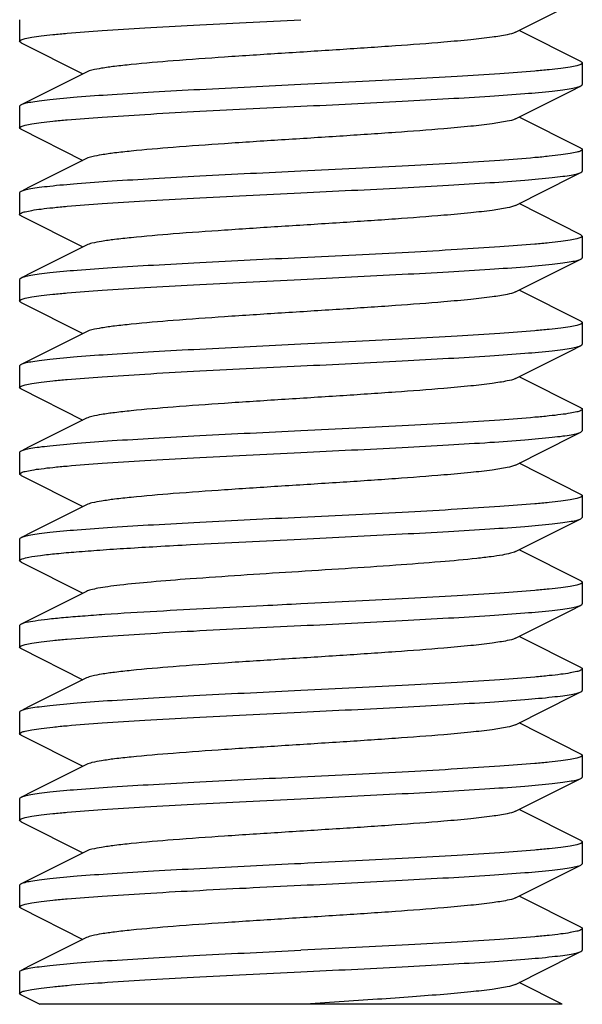
# Model space of a CAD drawing. Units: millimetres. Extents: x 8315 to 12714, y 207 to 6293.
# Drawn here: x 10460 to 10470, y 4473 to 4490 of the extents above; entities that cross this region are included whole.
import ezdxf

# ---------------------------------------------------------------- set-up
doc = ezdxf.new("R2010")
doc.units = ezdxf.units.MM

msp = doc.modelspace()

# ---------------------------------------------------------------- linework, layer by layer
at = {"linetype": 'Continuous'}
for p, q in [((10459.84, 4489.672), (10459.84, 4489.297)), ((10469.567, 4488.946), (10468.495, 4489.485)), ((10459.864, 4489.274), (10459.84, 4489.297)), ((10459.864, 4489.274), (10460.935, 4488.735)), ((10469.59, 4488.922), (10469.59, 4488.547)), ((10459.84, 4488.172), (10459.84, 4487.797)), ((10469.567, 4487.446), (10468.495, 4487.985)), ((10459.864, 4487.774), (10460.935, 4487.235)), ((10469.59, 4487.422), (10469.59, 4487.047)), ((10459.84, 4486.672), (10459.84, 4486.297)), ((10469.567, 4485.946), (10468.495, 4486.485)), ((10459.864, 4486.274), (10460.935, 4485.735)), ((10469.567, 4485.946), (10469.59, 4485.922)), ((10469.59, 4485.922), (10469.59, 4485.547)), ((10459.864, 4485.196), (10459.84, 4485.172)), ((10459.84, 4485.172), (10459.84, 4484.797)), ((10469.567, 4484.446), (10468.495, 4484.985)), ((10459.864, 4484.774), (10460.935, 4484.235)), ((10469.59, 4484.422), (10469.59, 4484.047)), ((10459.84, 4483.672), (10459.84, 4483.297)), ((10469.567, 4482.946), (10468.495, 4483.485)), ((10459.864, 4483.274), (10460.935, 4482.735)), ((10469.59, 4482.922), (10469.59, 4482.547)), ((10469.567, 4482.524), (10469.59, 4482.547)), ((10459.84, 4482.172), (10459.84, 4481.797)), ((10469.567, 4481.446), (10468.495, 4481.985)), ((10459.864, 4481.774), (10459.84, 4481.797)), ((10459.864, 4481.774), (10460.935, 4481.235)), ((10469.59, 4481.422), (10469.59, 4481.047)), ((10469.567, 4481.024), (10469.59, 4481.047)), ((10459.84, 4480.672), (10459.84, 4480.297)), ((10469.567, 4479.946), (10468.495, 4480.485)), ((10459.864, 4480.274), (10459.84, 4480.297)), ((10459.864, 4480.274), (10460.935, 4479.735)), ((10469.59, 4479.922), (10469.59, 4479.547)), ((10459.84, 4479.172), (10459.84, 4478.797)), ((10469.567, 4478.446), (10468.495, 4478.985)), ((10459.864, 4478.774), (10460.935, 4478.235)), ((10469.59, 4478.422), (10469.59, 4478.047)), ((10459.84, 4477.672), (10459.84, 4477.297)), ((10469.567, 4476.946), (10468.495, 4477.485)), ((10459.864, 4477.274), (10460.935, 4476.735)), ((10469.59, 4476.922), (10469.59, 4476.547)), ((10459.84, 4476.172), (10459.84, 4475.797)), ((10469.567, 4475.446), (10468.495, 4475.985)), ((10459.864, 4475.774), (10459.84, 4475.797)), ((10459.864, 4475.774), (10460.935, 4475.235)), ((10469.59, 4475.422), (10469.59, 4475.047)), ((10459.84, 4474.672), (10459.84, 4474.297)), ((10469.567, 4473.946), (10468.495, 4474.485)), ((10459.864, 4474.274), (10460.935, 4473.735)), ((10469.59, 4473.922), (10469.59, 4473.547)), ((10459.84, 4473.172), (10459.84, 4472.797)), ((10469.241, 4472.61), (10468.495, 4472.985)), ((10459.864, 4472.774), (10460.19, 4472.61)), ((10469.239, 4472.61), (10460.19, 4472.61))]:
    msp.add_line(p, q, dxfattribs=at)
for points in [[(10468.435, 4489.455), (10469.45, 4489.965), (10469.567, 4490.024)], [(10460.996, 4488.765), (10460.007, 4488.268), (10459.864, 4488.196)], [(10468.435, 4487.955), (10469.45, 4488.465), (10469.567, 4488.524)], [(10460.996, 4487.265), (10460.007, 4486.768), (10459.864, 4486.696)], [(10468.435, 4486.455), (10469.45, 4486.965), (10469.567, 4487.024)], [(10460.996, 4485.765), (10460.007, 4485.268), (10459.864, 4485.196)], [(10468.435, 4484.955), (10469.45, 4485.465), (10469.567, 4485.524)], [(10460.996, 4484.265), (10460.007, 4483.768), (10459.864, 4483.696)], [(10468.435, 4483.455), (10469.45, 4483.965), (10469.567, 4484.024)], [(10460.996, 4482.765), (10460.007, 4482.268), (10459.864, 4482.196)], [(10468.435, 4481.955), (10469.45, 4482.465), (10469.567, 4482.524)], [(10460.996, 4481.265), (10460.007, 4480.768), (10459.864, 4480.696)], [(10468.435, 4480.455), (10469.45, 4480.965), (10469.567, 4481.024)], [(10460.996, 4479.765), (10460.007, 4479.268), (10459.864, 4479.196)], [(10468.435, 4478.955), (10469.45, 4479.465), (10469.567, 4479.524)], [(10460.996, 4478.265), (10460.007, 4477.768), (10459.864, 4477.696)], [(10468.435, 4477.455), (10469.45, 4477.965), (10469.567, 4478.024)], [(10460.996, 4476.765), (10460.007, 4476.268), (10459.864, 4476.196)], [(10468.435, 4475.955), (10469.45, 4476.465), (10469.567, 4476.524)], [(10460.996, 4475.265), (10460.007, 4474.768), (10459.864, 4474.696)], [(10468.435, 4474.455), (10469.45, 4474.965), (10469.567, 4475.024)], [(10460.996, 4473.765), (10460.007, 4473.268), (10459.864, 4473.196)], [(10468.435, 4472.955), (10469.45, 4473.465), (10469.567, 4473.524)]]:
    msp.add_lwpolyline(points, dxfattribs=at)
for points, knots in [([(10459.84, 4489.297), (10459.84, 4489.309), (10459.88, 4489.331), (10459.946, 4489.348), (10460.066, 4489.372), (10460.225, 4489.394), (10460.43, 4489.417), (10460.782, 4489.45), (10461.312, 4489.489), (10462.042, 4489.535), (10462.874, 4489.581), (10463.777, 4489.626), (10464.399, 4489.657), (10464.715, 4489.672)], [0, 0, 0, 0, 0.006778, 0.021873, 0.046061, 0.07929, 0.121275, 0.171674, 0.295711, 0.446744, 0.61893, 0.805827, 1, 1, 1, 1]), ([(10468.435, 4489.455), (10468.39, 4489.432), (10468.252, 4489.403), (10467.994, 4489.361), (10467.627, 4489.321), (10467.068, 4489.27), (10466.311, 4489.214), (10465.372, 4489.151), (10464.386, 4489.089), (10463.423, 4489.027), (10462.554, 4488.965), (10461.919, 4488.911), (10461.505, 4488.866), (10461.278, 4488.835), (10461.114, 4488.804), (10461.026, 4488.781), (10460.996, 4488.765)], [0, 0, 0, 0, 0.020289, 0.055731, 0.105442, 0.167863, 0.280887, 0.409804, 0.545266, 0.677443, 0.796746, 0.894542, 0.933102, 0.963829, 0.986209, 1, 1, 1, 1]), ([(10469.59, 4488.922), (10469.59, 4488.911), (10469.551, 4488.889), (10469.485, 4488.872), (10469.365, 4488.848), (10469.205, 4488.826), (10469.001, 4488.803), (10468.649, 4488.77), (10468.119, 4488.731), (10467.389, 4488.685), (10466.557, 4488.639), (10465.654, 4488.593), (10465.032, 4488.563), (10464.715, 4488.547)], [0, 0, 0, 0, 0.006779, 0.021884, 0.046074, 0.079313, 0.121309, 0.171711, 0.295758, 0.446775, 0.618932, 0.805815, 1, 1, 1, 1]), ([(10469.567, 4488.946), (10469.571, 4488.944), (10469.58, 4488.939), (10469.59, 4488.93), (10469.59, 4488.922)], [0, 0, 0, 0, 0.349071, 1, 1, 1, 1]), ([(10464.715, 4488.547), (10464.13, 4488.519), (10463.277, 4488.477), (10462.186, 4488.418), (10461.477, 4488.375), (10460.878, 4488.333), (10460.457, 4488.296), (10460.19, 4488.264), (10460.045, 4488.243), (10459.941, 4488.222), (10459.884, 4488.206), (10459.864, 4488.196)], [0, 0, 0, 0, 0.360941, 0.526122, 0.673594, 0.798355, 0.896244, 0.934065, 0.96408, 0.986062, 1, 1, 1, 1]), ([(10464.715, 4488.172), (10465.301, 4488.201), (10466.154, 4488.243), (10467.245, 4488.302), (10467.954, 4488.345), (10468.553, 4488.387), (10468.974, 4488.424), (10469.241, 4488.456), (10469.386, 4488.477), (10469.49, 4488.498), (10469.547, 4488.514), (10469.567, 4488.524)], [0, 0, 0, 0, 0.360952, 0.526139, 0.673608, 0.798365, 0.896248, 0.934068, 0.96408, 0.986062, 1, 1, 1, 1]), ([(10469.567, 4488.524), (10469.571, 4488.526), (10469.58, 4488.531), (10469.59, 4488.54), (10469.59, 4488.547)], [0, 0, 0, 0, 0.348954, 1, 1, 1, 1]), ([(10459.864, 4488.196), (10459.86, 4488.194), (10459.851, 4488.189), (10459.84, 4488.18), (10459.84, 4488.172)], [0, 0, 0, 0, 0.348998, 1, 1, 1, 1]), ([(10459.84, 4487.797), (10459.84, 4487.809), (10459.88, 4487.831), (10459.946, 4487.848), (10460.066, 4487.872), (10460.225, 4487.894), (10460.43, 4487.917), (10460.782, 4487.95), (10461.312, 4487.989), (10462.041, 4488.035), (10462.874, 4488.081), (10463.777, 4488.126), (10464.399, 4488.157), (10464.715, 4488.172)], [0, 0, 0, 0, 0.00678, 0.021876, 0.046064, 0.079292, 0.121275, 0.171672, 0.295704, 0.446733, 0.618921, 0.805826, 1, 1, 1, 1]), ([(10468.435, 4487.955), (10468.39, 4487.932), (10468.252, 4487.903), (10467.994, 4487.861), (10467.627, 4487.821), (10467.068, 4487.77), (10466.311, 4487.714), (10465.372, 4487.651), (10464.386, 4487.589), (10463.423, 4487.527), (10462.554, 4487.465), (10461.919, 4487.411), (10461.505, 4487.366), (10461.278, 4487.335), (10461.114, 4487.304), (10461.026, 4487.281), (10460.996, 4487.265)], [0, 0, 0, 0, 0.020278, 0.055736, 0.105436, 0.16786, 0.280888, 0.409805, 0.545266, 0.67744, 0.796741, 0.894536, 0.933107, 0.963826, 0.98621, 1, 1, 1, 1]), ([(10459.864, 4487.774), (10459.86, 4487.776), (10459.851, 4487.781), (10459.84, 4487.79), (10459.84, 4487.797)], [0, 0, 0, 0, 0.349238, 1, 1, 1, 1]), ([(10469.567, 4487.446), (10469.571, 4487.444), (10469.58, 4487.439), (10469.59, 4487.43), (10469.59, 4487.422)], [0, 0, 0, 0, 0.349244, 1, 1, 1, 1]), ([(10469.59, 4487.422), (10469.59, 4487.411), (10469.551, 4487.389), (10469.485, 4487.372), (10469.365, 4487.348), (10469.206, 4487.326), (10469.001, 4487.303), (10468.649, 4487.27), (10468.119, 4487.231), (10467.389, 4487.185), (10466.557, 4487.139), (10465.654, 4487.093), (10465.032, 4487.063), (10464.715, 4487.047)], [0, 0, 0, 0, 0.00678, 0.021876, 0.046064, 0.079292, 0.121275, 0.171671, 0.295703, 0.446732, 0.618921, 0.805827, 1, 1, 1, 1]), ([(10464.715, 4487.047), (10464.13, 4487.019), (10463.277, 4486.977), (10462.186, 4486.918), (10461.477, 4486.875), (10460.878, 4486.833), (10460.457, 4486.796), (10460.19, 4486.764), (10460.045, 4486.743), (10459.941, 4486.722), (10459.884, 4486.706), (10459.864, 4486.696)], [0, 0, 0, 0, 0.360951, 0.526138, 0.673606, 0.798364, 0.896248, 0.934068, 0.96408, 0.986062, 1, 1, 1, 1]), ([(10464.715, 4486.672), (10465.301, 4486.701), (10466.153, 4486.743), (10467.245, 4486.802), (10467.954, 4486.845), (10468.553, 4486.887), (10468.974, 4486.924), (10469.241, 4486.956), (10469.386, 4486.977), (10469.49, 4486.998), (10469.547, 4487.014), (10469.567, 4487.024)], [0, 0, 0, 0, 0.360941, 0.526124, 0.673595, 0.798356, 0.896244, 0.934066, 0.96408, 0.986062, 1, 1, 1, 1]), ([(10469.567, 4487.024), (10469.571, 4487.026), (10469.58, 4487.031), (10469.59, 4487.04), (10469.59, 4487.047)], [0, 0, 0, 0, 0.348991, 1, 1, 1, 1]), ([(10459.864, 4486.696), (10459.86, 4486.694), (10459.851, 4486.689), (10459.84, 4486.68), (10459.84, 4486.672)], [0, 0, 0, 0, 0.348959, 1, 1, 1, 1]), ([(10459.84, 4486.297), (10459.84, 4486.309), (10459.88, 4486.331), (10459.946, 4486.348), (10460.066, 4486.372), (10460.225, 4486.394), (10460.43, 4486.417), (10460.782, 4486.45), (10461.312, 4486.489), (10462.042, 4486.535), (10462.874, 4486.581), (10463.777, 4486.626), (10464.399, 4486.657), (10464.715, 4486.672)], [0, 0, 0, 0, 0.006779, 0.021884, 0.046073, 0.079311, 0.121307, 0.17171, 0.295756, 0.446773, 0.618931, 0.805814, 1, 1, 1, 1]), ([(10468.435, 4486.455), (10468.39, 4486.432), (10468.252, 4486.403), (10467.994, 4486.361), (10467.627, 4486.321), (10467.068, 4486.27), (10466.311, 4486.214), (10465.372, 4486.151), (10464.386, 4486.089), (10463.423, 4486.027), (10462.554, 4485.965), (10461.919, 4485.911), (10461.505, 4485.866), (10461.278, 4485.835), (10461.114, 4485.804), (10461.026, 4485.781), (10460.996, 4485.765)], [0, 0, 0, 0, 0.020293, 0.055736, 0.105442, 0.167867, 0.28089, 0.409805, 0.545265, 0.677441, 0.796744, 0.894541, 0.933097, 0.963829, 0.986202, 1, 1, 1, 1]), ([(10459.864, 4486.274), (10459.86, 4486.276), (10459.851, 4486.281), (10459.84, 4486.29), (10459.84, 4486.297)], [0, 0, 0, 0, 0.349076, 1, 1, 1, 1]), ([(10469.59, 4485.922), (10469.59, 4485.911), (10469.551, 4485.889), (10469.485, 4485.872), (10469.365, 4485.848), (10469.206, 4485.826), (10469.001, 4485.803), (10468.649, 4485.77), (10468.119, 4485.731), (10467.389, 4485.685), (10466.557, 4485.639), (10465.654, 4485.593), (10465.032, 4485.563), (10464.715, 4485.547)], [0, 0, 0, 0, 0.006778, 0.021874, 0.046062, 0.079291, 0.121275, 0.171674, 0.295711, 0.446744, 0.61893, 0.805828, 1, 1, 1, 1]), ([(10464.715, 4485.547), (10464.13, 4485.519), (10463.277, 4485.477), (10462.186, 4485.418), (10461.477, 4485.375), (10460.878, 4485.333), (10460.457, 4485.296), (10460.19, 4485.264), (10460.045, 4485.243), (10459.941, 4485.222), (10459.884, 4485.206), (10459.864, 4485.196)], [0, 0, 0, 0, 0.360944, 0.5261, 0.673556, 0.798315, 0.896216, 0.934049, 0.964071, 0.986054, 1, 1, 1, 1]), ([(10464.715, 4485.172), (10465.301, 4485.201), (10466.153, 4485.243), (10467.245, 4485.302), (10467.954, 4485.345), (10468.553, 4485.387), (10468.974, 4485.424), (10469.241, 4485.456), (10469.386, 4485.477), (10469.49, 4485.498), (10469.547, 4485.514), (10469.567, 4485.524)], [0, 0, 0, 0, 0.360927, 0.526085, 0.67356, 0.798322, 0.896215, 0.934055, 0.964066, 0.986048, 1, 1, 1, 1]), ([(10469.567, 4485.524), (10469.571, 4485.526), (10469.58, 4485.531), (10469.59, 4485.54), (10469.59, 4485.547)], [0, 0, 0, 0, 0.34953, 1, 1, 1, 1]), ([(10459.84, 4484.797), (10459.84, 4484.809), (10459.88, 4484.831), (10459.946, 4484.848), (10460.066, 4484.872), (10460.225, 4484.894), (10460.43, 4484.917), (10460.782, 4484.95), (10461.312, 4484.989), (10462.041, 4485.035), (10462.874, 4485.081), (10463.777, 4485.126), (10464.399, 4485.157), (10464.715, 4485.172)], [0, 0, 0, 0, 0.006774, 0.021863, 0.046051, 0.079279, 0.121262, 0.171655, 0.295678, 0.446696, 0.618884, 0.805811, 1, 1, 1, 1]), ([(10468.435, 4484.955), (10468.39, 4484.932), (10468.252, 4484.903), (10467.994, 4484.861), (10467.627, 4484.821), (10467.068, 4484.77), (10466.311, 4484.714), (10465.372, 4484.651), (10464.386, 4484.589), (10463.423, 4484.527), (10462.554, 4484.465), (10461.919, 4484.411), (10461.505, 4484.366), (10461.278, 4484.335), (10461.114, 4484.304), (10461.026, 4484.281), (10460.996, 4484.265)], [0, 0, 0, 0, 0.020277, 0.055732, 0.105438, 0.167856, 0.280885, 0.409804, 0.545267, 0.677442, 0.796743, 0.894539, 0.933111, 0.963827, 0.986216, 1, 1, 1, 1]), ([(10459.864, 4484.774), (10459.86, 4484.776), (10459.851, 4484.781), (10459.84, 4484.79), (10459.84, 4484.797)], [0, 0, 0, 0, 0.349195, 1, 1, 1, 1]), ([(10469.59, 4484.422), (10469.59, 4484.411), (10469.551, 4484.389), (10469.485, 4484.372), (10469.365, 4484.348), (10469.206, 4484.326), (10469.001, 4484.303), (10468.649, 4484.27), (10468.119, 4484.231), (10467.389, 4484.185), (10466.557, 4484.139), (10465.654, 4484.093), (10465.032, 4484.063), (10464.715, 4484.047)], [0, 0, 0, 0, 0.006759, 0.021858, 0.046035, 0.079259, 0.121256, 0.171648, 0.295699, 0.446734, 0.618914, 0.805787, 1, 1, 1, 1]), ([(10469.567, 4484.446), (10469.571, 4484.444), (10469.58, 4484.439), (10469.59, 4484.43), (10469.59, 4484.422)], [0, 0, 0, 0, 0.348772, 1, 1, 1, 1]), ([(10464.715, 4484.047), (10464.13, 4484.019), (10463.277, 4483.977), (10462.186, 4483.918), (10461.477, 4483.875), (10460.878, 4483.833), (10460.457, 4483.796), (10460.19, 4483.764), (10460.045, 4483.743), (10459.941, 4483.722), (10459.884, 4483.706), (10459.864, 4483.696)], [0, 0, 0, 0, 0.360973, 0.526158, 0.673614, 0.798362, 0.896242, 0.934063, 0.96408, 0.986064, 1, 1, 1, 1]), ([(10469.567, 4484.024), (10469.571, 4484.026), (10469.58, 4484.031), (10469.59, 4484.04), (10469.59, 4484.047)], [0, 0, 0, 0, 0.349099, 1, 1, 1, 1]), ([(10464.715, 4483.672), (10465.301, 4483.701), (10466.153, 4483.743), (10467.245, 4483.802), (10467.954, 4483.845), (10468.553, 4483.887), (10468.974, 4483.924), (10469.241, 4483.956), (10469.386, 4483.977), (10469.49, 4483.998), (10469.547, 4484.014), (10469.567, 4484.024)], [0, 0, 0, 0, 0.360939, 0.526094, 0.673556, 0.798318, 0.89622, 0.934053, 0.964075, 0.986059, 1, 1, 1, 1]), ([(10459.864, 4483.696), (10459.86, 4483.694), (10459.851, 4483.689), (10459.84, 4483.68), (10459.84, 4483.672)], [0, 0, 0, 0, 0.348993, 1, 1, 1, 1]), ([(10459.84, 4483.297), (10459.84, 4483.308), (10459.88, 4483.331), (10459.946, 4483.348), (10460.066, 4483.372), (10460.225, 4483.394), (10460.43, 4483.417), (10460.782, 4483.45), (10461.312, 4483.489), (10462.041, 4483.535), (10462.874, 4483.581), (10463.777, 4483.626), (10464.399, 4483.657), (10464.715, 4483.672)], [0, 0, 0, 0, 0.006777, 0.021873, 0.046064, 0.079304, 0.121296, 0.171693, 0.295719, 0.446729, 0.618905, 0.805814, 1, 1, 1, 1]), ([(10468.435, 4483.455), (10468.39, 4483.432), (10468.252, 4483.403), (10467.994, 4483.361), (10467.627, 4483.321), (10467.068, 4483.27), (10466.311, 4483.214), (10465.372, 4483.151), (10464.386, 4483.089), (10463.423, 4483.027), (10462.554, 4482.965), (10461.919, 4482.911), (10461.505, 4482.866), (10461.278, 4482.835), (10461.114, 4482.804), (10461.026, 4482.781), (10460.996, 4482.765)], [0, 0, 0, 0, 0.020292, 0.05574, 0.10544, 0.167869, 0.280892, 0.409806, 0.545264, 0.677438, 0.79674, 0.894538, 0.933096, 0.963827, 0.986199, 1, 1, 1, 1]), ([(10459.864, 4483.274), (10459.86, 4483.276), (10459.851, 4483.281), (10459.84, 4483.29), (10459.84, 4483.297)], [0, 0, 0, 0, 0.349169, 1, 1, 1, 1]), ([(10469.59, 4482.922), (10469.59, 4482.911), (10469.551, 4482.889), (10469.485, 4482.872), (10469.365, 4482.848), (10469.206, 4482.826), (10469.001, 4482.803), (10468.649, 4482.77), (10468.119, 4482.731), (10467.389, 4482.685), (10466.557, 4482.639), (10465.654, 4482.593), (10465.032, 4482.563), (10464.715, 4482.547)], [0, 0, 0, 0, 0.006775, 0.02187, 0.046056, 0.079291, 0.121284, 0.171687, 0.295733, 0.44676, 0.618923, 0.805811, 1, 1, 1, 1]), ([(10469.567, 4482.946), (10469.571, 4482.944), (10469.58, 4482.939), (10469.59, 4482.93), (10469.59, 4482.922)], [0, 0, 0, 0, 0.349077, 1, 1, 1, 1]), ([(10464.715, 4482.547), (10464.13, 4482.519), (10463.277, 4482.477), (10462.186, 4482.418), (10461.477, 4482.375), (10460.878, 4482.333), (10460.457, 4482.296), (10460.19, 4482.264), (10460.045, 4482.243), (10459.941, 4482.222), (10459.884, 4482.206), (10459.864, 4482.196)], [0, 0, 0, 0, 0.360956, 0.526128, 0.673578, 0.798323, 0.896211, 0.934044, 0.964071, 0.986058, 1, 1, 1, 1]), ([(10464.715, 4482.172), (10465.301, 4482.201), (10466.153, 4482.243), (10467.245, 4482.302), (10467.954, 4482.345), (10468.553, 4482.387), (10468.974, 4482.424), (10469.241, 4482.456), (10469.386, 4482.477), (10469.49, 4482.498), (10469.547, 4482.514), (10469.567, 4482.524)], [0, 0, 0, 0, 0.360946, 0.526102, 0.673555, 0.798313, 0.896216, 0.93405, 0.964074, 0.986057, 1, 1, 1, 1]), ([(10459.864, 4482.196), (10459.86, 4482.194), (10459.851, 4482.189), (10459.84, 4482.18), (10459.84, 4482.172)], [0, 0, 0, 0, 0.349046, 1, 1, 1, 1]), ([(10459.84, 4481.797), (10459.84, 4481.808), (10459.88, 4481.831), (10459.946, 4481.848), (10460.066, 4481.872), (10460.225, 4481.894), (10460.43, 4481.917), (10460.782, 4481.95), (10461.312, 4481.989), (10462.041, 4482.035), (10462.874, 4482.081), (10463.777, 4482.126), (10464.399, 4482.157), (10464.715, 4482.172)], [0, 0, 0, 0, 0.006776, 0.02187, 0.046059, 0.079297, 0.12129, 0.171689, 0.29572, 0.446727, 0.618899, 0.805809, 1, 1, 1, 1]), ([(10468.435, 4481.955), (10468.39, 4481.932), (10468.252, 4481.903), (10467.994, 4481.861), (10467.627, 4481.821), (10467.068, 4481.77), (10466.311, 4481.714), (10465.372, 4481.651), (10464.386, 4481.589), (10463.423, 4481.527), (10462.554, 4481.465), (10461.919, 4481.411), (10461.505, 4481.366), (10461.278, 4481.335), (10461.114, 4481.304), (10461.026, 4481.281), (10460.996, 4481.265)], [0, 0, 0, 0, 0.020282, 0.055729, 0.10544, 0.167857, 0.280884, 0.409803, 0.545267, 0.677444, 0.796746, 0.894541, 0.933109, 0.963828, 0.986216, 1, 1, 1, 1]), ([(10469.59, 4481.422), (10469.59, 4481.411), (10469.551, 4481.389), (10469.485, 4481.372), (10469.365, 4481.348), (10469.206, 4481.326), (10469.001, 4481.303), (10468.649, 4481.27), (10468.119, 4481.231), (10467.389, 4481.185), (10466.557, 4481.139), (10465.654, 4481.093), (10465.032, 4481.063), (10464.715, 4481.047)], [0, 0, 0, 0, 0.006774, 0.021869, 0.046053, 0.07929, 0.121283, 0.171685, 0.29573, 0.446746, 0.61891, 0.805806, 1, 1, 1, 1]), ([(10469.567, 4481.446), (10469.571, 4481.444), (10469.58, 4481.439), (10469.59, 4481.43), (10469.59, 4481.422)], [0, 0, 0, 0, 0.349036, 1, 1, 1, 1]), ([(10464.715, 4481.047), (10464.13, 4481.019), (10463.277, 4480.977), (10462.186, 4480.918), (10461.477, 4480.875), (10460.878, 4480.833), (10460.457, 4480.796), (10460.19, 4480.764), (10460.045, 4480.743), (10459.941, 4480.722), (10459.884, 4480.706), (10459.864, 4480.696)], [0, 0, 0, 0, 0.360958, 0.526124, 0.67357, 0.798316, 0.896211, 0.934045, 0.964071, 0.986058, 1, 1, 1, 1]), ([(10464.715, 4480.672), (10465.301, 4480.701), (10466.153, 4480.743), (10467.245, 4480.802), (10467.954, 4480.845), (10468.553, 4480.887), (10468.974, 4480.924), (10469.241, 4480.956), (10469.386, 4480.977), (10469.49, 4480.998), (10469.547, 4481.014), (10469.567, 4481.024)], [0, 0, 0, 0, 0.360952, 0.526111, 0.673558, 0.798311, 0.896212, 0.934048, 0.964072, 0.986056, 1, 1, 1, 1]), ([(10459.864, 4480.696), (10459.86, 4480.694), (10459.851, 4480.689), (10459.84, 4480.68), (10459.84, 4480.672)], [0, 0, 0, 0, 0.349078, 1, 1, 1, 1]), ([(10462.215, 4480.544), (10462.41, 4480.555), (10463.243, 4480.601), (10464.077, 4480.641), (10464.715, 4480.672)], [0, 0, 0, 0, 0.233735, 1, 1, 1, 1]), ([(10459.84, 4480.297), (10459.84, 4480.304), (10459.855, 4480.318), (10459.908, 4480.339), (10460.027, 4480.366), (10460.225, 4480.394), (10460.499, 4480.424), (10460.842, 4480.454), (10461.249, 4480.484), (10461.714, 4480.515), (10462.043, 4480.534), (10462.215, 4480.544)], [0, 0, 0, 0, 0.007691, 0.021892, 0.07387, 0.157954, 0.272984, 0.417257, 0.588503, 0.784025, 1, 1, 1, 1]), ([(10468.435, 4480.455), (10468.408, 4480.441), (10468.331, 4480.419), (10468.189, 4480.391), (10467.993, 4480.363), (10467.635, 4480.321), (10467.084, 4480.271), (10466.323, 4480.215), (10465.463, 4480.157), (10464.275, 4480.082), (10463.379, 4480.025), (10462.792, 4479.981)], [0, 0, 0, 0, 0.016232, 0.041948, 0.076985, 0.120836, 0.232362, 0.369854, 0.524994, 0.688314, 1, 1, 1, 1]), ([(10462.792, 4479.981), (10462.568, 4479.965), (10462.162, 4479.933), (10461.687, 4479.888), (10461.38, 4479.849), (10461.211, 4479.823), (10461.087, 4479.797), (10461.02, 4479.777), (10460.996, 4479.765)], [0, 0, 0, 0, 0.37258, 0.672672, 0.790453, 0.884795, 0.954787, 1, 1, 1, 1]), ([(10469.567, 4479.946), (10469.571, 4479.944), (10469.58, 4479.939), (10469.59, 4479.93), (10469.59, 4479.922)], [0, 0, 0, 0, 0.348986, 1, 1, 1, 1]), ([(10469.59, 4479.922), (10469.59, 4479.911), (10469.551, 4479.889), (10469.485, 4479.872), (10469.365, 4479.848), (10469.206, 4479.826), (10469.001, 4479.803), (10468.649, 4479.77), (10468.119, 4479.731), (10467.389, 4479.685), (10466.557, 4479.639), (10465.654, 4479.593), (10465.032, 4479.563), (10464.715, 4479.547)], [0, 0, 0, 0, 0.006773, 0.021868, 0.046051, 0.079287, 0.121282, 0.171682, 0.295723, 0.446733, 0.6189, 0.805802, 1, 1, 1, 1]), ([(10462.215, 4479.419), (10461.915, 4479.402), (10461.486, 4479.376), (10460.947, 4479.337), (10460.616, 4479.31), (10460.342, 4479.283), (10460.126, 4479.256), (10459.973, 4479.229), (10459.891, 4479.21), (10459.864, 4479.196)], [0, 0, 0, 0, 0.381622, 0.544427, 0.685376, 0.802678, 0.894865, 0.960803, 1, 1, 1, 1]), ([(10464.715, 4479.547), (10464.497, 4479.537), (10463.664, 4479.496), (10462.83, 4479.454), (10462.215, 4479.419)], [0, 0, 0, 0, 0.261649, 1, 1, 1, 1]), ([(10464.715, 4479.172), (10465.301, 4479.201), (10466.154, 4479.243), (10467.245, 4479.302), (10467.954, 4479.345), (10468.553, 4479.387), (10468.974, 4479.424), (10469.241, 4479.456), (10469.386, 4479.477), (10469.49, 4479.498), (10469.547, 4479.514), (10469.567, 4479.524)], [0, 0, 0, 0, 0.360973, 0.526154, 0.673607, 0.798354, 0.896237, 0.93406, 0.964079, 0.986063, 1, 1, 1, 1]), ([(10469.567, 4479.524), (10469.571, 4479.526), (10469.58, 4479.531), (10469.59, 4479.54), (10469.59, 4479.547)], [0, 0, 0, 0, 0.349016, 1, 1, 1, 1]), ([(10459.864, 4479.196), (10459.86, 4479.194), (10459.851, 4479.189), (10459.84, 4479.18), (10459.84, 4479.172)], [0, 0, 0, 0, 0.349108, 1, 1, 1, 1]), ([(10459.84, 4478.797), (10459.84, 4478.809), (10459.88, 4478.831), (10459.946, 4478.848), (10460.066, 4478.872), (10460.225, 4478.894), (10460.43, 4478.917), (10460.782, 4478.95), (10461.312, 4478.989), (10462.042, 4479.035), (10462.874, 4479.081), (10463.777, 4479.126), (10464.399, 4479.157), (10464.715, 4479.172)], [0, 0, 0, 0, 0.006775, 0.021869, 0.046056, 0.079291, 0.121283, 0.171686, 0.295732, 0.446761, 0.618925, 0.805812, 1, 1, 1, 1]), ([(10468.435, 4478.955), (10468.39, 4478.932), (10468.252, 4478.903), (10467.994, 4478.861), (10467.627, 4478.821), (10467.068, 4478.77), (10466.311, 4478.714), (10465.372, 4478.651), (10464.386, 4478.589), (10463.423, 4478.527), (10462.554, 4478.465), (10461.919, 4478.411), (10461.505, 4478.366), (10461.278, 4478.335), (10461.114, 4478.304), (10461.026, 4478.281), (10460.996, 4478.265)], [0, 0, 0, 0, 0.020288, 0.05573, 0.105442, 0.167862, 0.280886, 0.409804, 0.545266, 0.677443, 0.796746, 0.894542, 0.933103, 0.963829, 0.98621, 1, 1, 1, 1]), ([(10459.864, 4478.774), (10459.86, 4478.776), (10459.851, 4478.781), (10459.84, 4478.79), (10459.84, 4478.797)], [0, 0, 0, 0, 0.349085, 1, 1, 1, 1]), ([(10469.59, 4478.422), (10469.59, 4478.411), (10469.551, 4478.389), (10469.485, 4478.372), (10469.365, 4478.348), (10469.206, 4478.326), (10469.001, 4478.303), (10468.649, 4478.27), (10468.119, 4478.231), (10467.39, 4478.185), (10466.557, 4478.139), (10465.654, 4478.093), (10465.032, 4478.063), (10464.715, 4478.047)], [0, 0, 0, 0, 0.006774, 0.021865, 0.046053, 0.079283, 0.121268, 0.171663, 0.295686, 0.446701, 0.618886, 0.805809, 1, 1, 1, 1]), ([(10469.567, 4478.446), (10469.571, 4478.444), (10469.58, 4478.439), (10469.59, 4478.43), (10469.59, 4478.422)], [0, 0, 0, 0, 0.349166, 1, 1, 1, 1]), ([(10464.715, 4478.047), (10464.13, 4478.019), (10463.278, 4477.977), (10462.186, 4477.918), (10461.477, 4477.875), (10460.878, 4477.833), (10460.457, 4477.796), (10460.19, 4477.764), (10460.045, 4477.743), (10459.941, 4477.722), (10459.884, 4477.706), (10459.864, 4477.696)], [0, 0, 0, 0, 0.360937, 0.526093, 0.673557, 0.798321, 0.896222, 0.934054, 0.964076, 0.986059, 1, 1, 1, 1]), ([(10464.715, 4477.672), (10465.301, 4477.701), (10466.154, 4477.743), (10467.245, 4477.802), (10467.954, 4477.845), (10468.553, 4477.887), (10468.974, 4477.924), (10469.241, 4477.956), (10469.386, 4477.977), (10469.49, 4477.998), (10469.547, 4478.014), (10469.567, 4478.024)], [0, 0, 0, 0, 0.360969, 0.526154, 0.673615, 0.798363, 0.896241, 0.934064, 0.964081, 0.986062, 1, 1, 1, 1]), ([(10469.567, 4478.024), (10469.571, 4478.026), (10469.58, 4478.031), (10469.59, 4478.04), (10469.59, 4478.047)], [0, 0, 0, 0, 0.3491, 1, 1, 1, 1]), ([(10459.864, 4477.696), (10459.86, 4477.694), (10459.851, 4477.689), (10459.84, 4477.68), (10459.84, 4477.672)], [0, 0, 0, 0, 0.349091, 1, 1, 1, 1]), ([(10459.84, 4477.297), (10459.84, 4477.308), (10459.88, 4477.331), (10459.946, 4477.348), (10460.066, 4477.372), (10460.225, 4477.394), (10460.43, 4477.417), (10460.782, 4477.45), (10461.312, 4477.489), (10462.042, 4477.535), (10462.874, 4477.581), (10463.777, 4477.626), (10464.399, 4477.657), (10464.715, 4477.672)], [0, 0, 0, 0, 0.006774, 0.021867, 0.046053, 0.079286, 0.121276, 0.171678, 0.295723, 0.446759, 0.618928, 0.805815, 1, 1, 1, 1]), ([(10468.435, 4477.455), (10468.39, 4477.432), (10468.252, 4477.403), (10467.994, 4477.361), (10467.627, 4477.321), (10467.068, 4477.27), (10466.311, 4477.214), (10465.372, 4477.151), (10464.386, 4477.089), (10463.423, 4477.027), (10462.554, 4476.965), (10461.919, 4476.911), (10461.505, 4476.866), (10461.278, 4476.835), (10461.114, 4476.804), (10461.026, 4476.781), (10460.996, 4476.765)], [0, 0, 0, 0, 0.020279, 0.055737, 0.105436, 0.167861, 0.280888, 0.409805, 0.545266, 0.677439, 0.79674, 0.894536, 0.933106, 0.963825, 0.986209, 1, 1, 1, 1]), ([(10459.864, 4477.274), (10459.86, 4477.276), (10459.851, 4477.281), (10459.84, 4477.29), (10459.84, 4477.297)], [0, 0, 0, 0, 0.349088, 1, 1, 1, 1]), ([(10469.59, 4476.922), (10469.59, 4476.911), (10469.551, 4476.889), (10469.485, 4476.872), (10469.365, 4476.848), (10469.206, 4476.826), (10469.001, 4476.803), (10468.649, 4476.77), (10468.119, 4476.731), (10467.39, 4476.685), (10466.557, 4476.639), (10465.654, 4476.593), (10465.032, 4476.563), (10464.715, 4476.547)], [0, 0, 0, 0, 0.006773, 0.021864, 0.046047, 0.079275, 0.121258, 0.171649, 0.295673, 0.446695, 0.618886, 0.805807, 1, 1, 1, 1]), ([(10469.567, 4476.946), (10469.571, 4476.944), (10469.58, 4476.939), (10469.59, 4476.93), (10469.59, 4476.922)], [0, 0, 0, 0, 0.349063, 1, 1, 1, 1]), ([(10464.715, 4476.547), (10464.13, 4476.519), (10463.278, 4476.477), (10462.186, 4476.418), (10461.477, 4476.375), (10460.878, 4476.333), (10460.457, 4476.296), (10460.19, 4476.264), (10460.045, 4476.243), (10459.941, 4476.222), (10459.884, 4476.206), (10459.864, 4476.196)], [0, 0, 0, 0, 0.360934, 0.526094, 0.673564, 0.79833, 0.896228, 0.934057, 0.964077, 0.98606, 1, 1, 1, 1]), ([(10464.715, 4476.172), (10465.301, 4476.201), (10466.153, 4476.243), (10467.245, 4476.302), (10467.954, 4476.345), (10468.553, 4476.387), (10468.974, 4476.424), (10469.241, 4476.456), (10469.386, 4476.477), (10469.49, 4476.498), (10469.547, 4476.514), (10469.567, 4476.524)], [0, 0, 0, 0, 0.360948, 0.526105, 0.673563, 0.798322, 0.896222, 0.934055, 0.964076, 0.986057, 1, 1, 1, 1]), ([(10469.567, 4476.524), (10469.571, 4476.526), (10469.58, 4476.531), (10469.59, 4476.54), (10469.59, 4476.547)], [0, 0, 0, 0, 0.349179, 1, 1, 1, 1]), ([(10459.864, 4476.196), (10459.86, 4476.194), (10459.851, 4476.189), (10459.84, 4476.18), (10459.84, 4476.172)], [0, 0, 0, 0, 0.349088, 1, 1, 1, 1]), ([(10459.84, 4475.797), (10459.84, 4475.809), (10459.88, 4475.831), (10459.946, 4475.848), (10460.066, 4475.872), (10460.225, 4475.894), (10460.43, 4475.917), (10460.782, 4475.95), (10461.312, 4475.989), (10462.042, 4476.035), (10462.874, 4476.081), (10463.777, 4476.126), (10464.399, 4476.157), (10464.715, 4476.172)], [0, 0, 0, 0, 0.006774, 0.021867, 0.046054, 0.079285, 0.121272, 0.171672, 0.295716, 0.446753, 0.618929, 0.805819, 1, 1, 1, 1]), ([(10468.435, 4475.955), (10468.39, 4475.932), (10468.252, 4475.903), (10467.994, 4475.861), (10467.627, 4475.821), (10467.068, 4475.77), (10466.311, 4475.714), (10465.372, 4475.651), (10464.386, 4475.589), (10463.423, 4475.527), (10462.554, 4475.465), (10461.919, 4475.411), (10461.505, 4475.366), (10461.278, 4475.335), (10461.114, 4475.304), (10461.026, 4475.281), (10460.996, 4475.265)], [0, 0, 0, 0, 0.020293, 0.055735, 0.105443, 0.167867, 0.28089, 0.409805, 0.545265, 0.677441, 0.796745, 0.894542, 0.933098, 0.963829, 0.986203, 1, 1, 1, 1]), ([(10469.59, 4475.422), (10469.59, 4475.411), (10469.551, 4475.389), (10469.485, 4475.372), (10469.365, 4475.348), (10469.206, 4475.326), (10469.001, 4475.303), (10468.649, 4475.27), (10468.119, 4475.231), (10467.389, 4475.185), (10466.557, 4475.139), (10465.654, 4475.093), (10465.032, 4475.063), (10464.715, 4475.047)], [0, 0, 0, 0, 0.006773, 0.021869, 0.046053, 0.079288, 0.12128, 0.171681, 0.295727, 0.446747, 0.618912, 0.805805, 1, 1, 1, 1]), ([(10469.567, 4475.446), (10469.571, 4475.444), (10469.58, 4475.439), (10469.59, 4475.43), (10469.59, 4475.422)], [0, 0, 0, 0, 0.349005, 1, 1, 1, 1]), ([(10464.715, 4475.047), (10464.13, 4475.019), (10463.277, 4474.977), (10462.186, 4474.918), (10461.477, 4474.875), (10460.878, 4474.833), (10460.457, 4474.796), (10460.19, 4474.764), (10460.045, 4474.743), (10459.941, 4474.722), (10459.884, 4474.706), (10459.864, 4474.696)], [0, 0, 0, 0, 0.360934, 0.526102, 0.673575, 0.79834, 0.896235, 0.934061, 0.964079, 0.986061, 1, 1, 1, 1]), ([(10464.715, 4474.672), (10465.301, 4474.701), (10466.153, 4474.743), (10467.245, 4474.802), (10467.954, 4474.845), (10468.553, 4474.887), (10468.974, 4474.924), (10469.241, 4474.956), (10469.386, 4474.977), (10469.49, 4474.998), (10469.547, 4475.014), (10469.567, 4475.024)], [0, 0, 0, 0, 0.360937, 0.526119, 0.673597, 0.798352, 0.896232, 0.934064, 0.964066, 0.98605, 1, 1, 1, 1]), ([(10469.567, 4475.024), (10469.571, 4475.026), (10469.58, 4475.031), (10469.59, 4475.04), (10469.59, 4475.047)], [0, 0, 0, 0, 0.348767, 1, 1, 1, 1]), ([(10459.864, 4474.696), (10459.86, 4474.694), (10459.851, 4474.689), (10459.84, 4474.68), (10459.84, 4474.672)], [0, 0, 0, 0, 0.349069, 1, 1, 1, 1]), ([(10459.84, 4474.297), (10459.84, 4474.309), (10459.88, 4474.331), (10459.946, 4474.348), (10460.066, 4474.372), (10460.225, 4474.394), (10460.43, 4474.417), (10460.782, 4474.45), (10461.312, 4474.489), (10462.042, 4474.535), (10462.874, 4474.581), (10463.777, 4474.626), (10464.399, 4474.657), (10464.715, 4474.672)], [0, 0, 0, 0, 0.006779, 0.021884, 0.046073, 0.079311, 0.121306, 0.171708, 0.295755, 0.446771, 0.61893, 0.805815, 1, 1, 1, 1]), ([(10468.435, 4474.455), (10468.39, 4474.432), (10468.252, 4474.403), (10467.994, 4474.361), (10467.627, 4474.321), (10467.068, 4474.27), (10466.311, 4474.214), (10465.372, 4474.151), (10464.386, 4474.089), (10463.423, 4474.027), (10462.554, 4473.965), (10461.919, 4473.911), (10461.505, 4473.866), (10461.278, 4473.835), (10461.114, 4473.804), (10461.026, 4473.781), (10460.996, 4473.765)], [0, 0, 0, 0, 0.020278, 0.055734, 0.105438, 0.167858, 0.280886, 0.409805, 0.545267, 0.677442, 0.796743, 0.894538, 0.93311, 0.963826, 0.986215, 1, 1, 1, 1]), ([(10459.864, 4474.274), (10459.86, 4474.276), (10459.851, 4474.281), (10459.84, 4474.29), (10459.84, 4474.297)], [0, 0, 0, 0, 0.349087, 1, 1, 1, 1]), ([(10469.59, 4473.922), (10469.59, 4473.911), (10469.551, 4473.889), (10469.484, 4473.872), (10469.365, 4473.848), (10469.205, 4473.826), (10469.001, 4473.803), (10468.649, 4473.77), (10468.118, 4473.73), (10467.389, 4473.685), (10466.557, 4473.639), (10465.654, 4473.593), (10465.032, 4473.563), (10464.715, 4473.547)], [0, 0, 0, 0, 0.006787, 0.021923, 0.046132, 0.079372, 0.121382, 0.171779, 0.295825, 0.446843, 0.619008, 0.805844, 1, 1, 1, 1]), ([(10469.567, 4473.946), (10469.571, 4473.944), (10469.58, 4473.939), (10469.59, 4473.93), (10469.59, 4473.922)], [0, 0, 0, 0, 0.349405, 1, 1, 1, 1]), ([(10459.864, 4473.196), (10459.884, 4473.206), (10459.941, 4473.222), (10460.045, 4473.243), (10460.19, 4473.264), (10460.457, 4473.296), (10460.878, 4473.333), (10461.477, 4473.375), (10462.186, 4473.418), (10463.277, 4473.477), (10464.13, 4473.519), (10464.715, 4473.547)], [0, 0, 0, 0, 0.01394, 0.035924, 0.065945, 0.103776, 0.201677, 0.326437, 0.473893, 0.63905, 1, 1, 1, 1]), ([(10464.715, 4473.172), (10465.301, 4473.201), (10466.153, 4473.243), (10467.245, 4473.302), (10467.954, 4473.345), (10468.553, 4473.387), (10468.974, 4473.424), (10469.241, 4473.456), (10469.386, 4473.477), (10469.49, 4473.498), (10469.547, 4473.514), (10469.567, 4473.524)], [0, 0, 0, 0, 0.360937, 0.526116, 0.673589, 0.798351, 0.896242, 0.934064, 0.96408, 0.986062, 1, 1, 1, 1]), ([(10469.567, 4473.524), (10469.571, 4473.526), (10469.58, 4473.531), (10469.59, 4473.54), (10469.59, 4473.547)], [0, 0, 0, 0, 0.349016, 1, 1, 1, 1]), ([(10459.84, 4473.172), (10459.84, 4473.174), (10459.844, 4473.186), (10459.855, 4473.192), (10459.864, 4473.196)], [0, 0, 0, 0, 0.176918, 1, 1, 1, 1]), ([(10459.84, 4472.797), (10459.84, 4472.809), (10459.88, 4472.831), (10459.946, 4472.848), (10460.066, 4472.872), (10460.225, 4472.894), (10460.43, 4472.917), (10460.782, 4472.95), (10461.312, 4472.989), (10462.042, 4473.035), (10462.874, 4473.081), (10463.777, 4473.126), (10464.399, 4473.157), (10464.715, 4473.172)], [0, 0, 0, 0, 0.006778, 0.021882, 0.046072, 0.079312, 0.121308, 0.171711, 0.295757, 0.446774, 0.618932, 0.805814, 1, 1, 1, 1]), ([(10468.435, 4472.955), (10468.39, 4472.932), (10468.252, 4472.903), (10467.994, 4472.861), (10467.627, 4472.821), (10467.167, 4472.779), (10466.628, 4472.737), (10465.802, 4472.679), (10465.157, 4472.638), (10464.715, 4472.61)], [0, 0, 0, 0, 0.040586, 0.111479, 0.210883, 0.335756, 0.482026, 0.645055, 1, 1, 1, 1]), ([(10459.864, 4472.774), (10459.86, 4472.776), (10459.851, 4472.781), (10459.84, 4472.79), (10459.84, 4472.797)], [0, 0, 0, 0, 0.34905, 1, 1, 1, 1])]:
    msp.add_open_spline(points, degree=3, knots=knots, dxfattribs=at)

doc.saveas('drawing.dxf')
